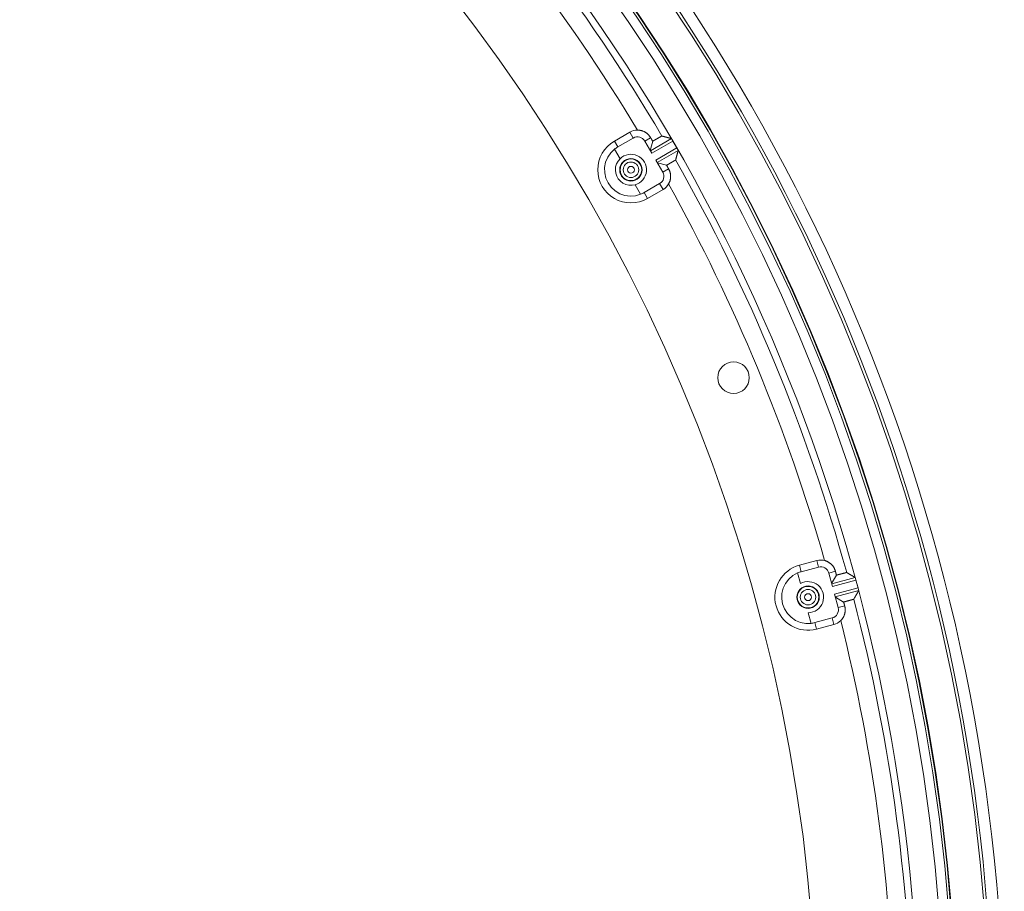
# Model space of a CAD drawing. Units: inches. Extents: x -92 to 151, y -103 to 229.
# Drawn here: x 62 to 69, y 147 to 153 of the extents above; entities that cross this region are included whole.
import ezdxf

# ---------------------------------------------------------------- set-up
doc = ezdxf.new("R2010")
doc.units = ezdxf.units.IN
doc.header["$LTSCALE"] = 10
doc.header["$MEASUREMENT"] = 0
doc.layers.add('object', color=1, linetype='Continuous')

msp = doc.modelspace()

# ---------------------------------------------------------------- linework, layer by layer
at = {"layer": 'object', "linetype": 'Continuous', "lineweight": 0}
for p, q in [((66.58581, 152.02128), (66.69406, 152.08378)), ((66.69406, 152.08378), (66.7177, 152.04284)), ((66.58581, 152.02128), (66.60945, 151.98034)), ((66.60945, 151.98034), (66.7177, 152.04284)), ((66.79806, 152.02131), (66.83892, 152.0449)), ((66.79806, 152.02131), (66.84669, 151.93707)), ((66.83564, 151.95622), (66.85291, 152.02067)), ((66.83669, 151.95439), (66.98329, 152.03902)), ((66.84669, 151.93707), (66.99347, 152.02181)), ((66.99347, 152.02181), (67.0212, 151.97378)), ((66.58707, 151.96512), (66.62548, 151.89859)), ((66.87442, 151.88904), (67.0212, 151.97378)), ((66.88442, 151.87172), (67.03102, 151.95635)), ((66.87442, 151.88904), (66.92306, 151.8048)), ((66.88548, 151.86989), (66.94994, 151.85262)), ((66.92306, 151.8048), (66.96392, 151.82839)), ((66.7305, 151.7167), (66.76891, 151.65018)), ((66.79328, 151.66195), (66.90153, 151.72445)), ((66.90153, 151.72445), (66.92517, 151.6835)), ((66.79328, 151.66195), (66.81692, 151.621)), ((66.81692, 151.621), (66.92517, 151.6835)), ((67.87631, 149.0634), (67.99705, 149.09575)), ((67.87631, 149.0634), (67.88854, 149.01773)), ((67.88854, 149.01773), (68.00929, 149.05008)), ((67.99705, 149.09575), (68.00929, 149.05008)), ((67.86299, 149.00882), (67.88287, 148.93462)), ((68.08133, 149.00849), (68.1269, 149.0207)), ((68.08133, 149.00849), (68.10651, 148.91453)), ((68.10078, 148.93589), (68.13415, 148.99368)), ((68.10133, 148.93385), (68.26483, 148.97766)), ((68.10651, 148.91453), (68.27021, 148.9584)), ((68.12086, 148.86096), (68.28456, 148.90483)), ((68.27021, 148.9584), (68.28456, 148.90483)), ((68.12086, 148.86096), (68.14604, 148.76701)), ((68.12604, 148.84164), (68.28954, 148.88546)), ((68.12658, 148.8396), (68.18437, 148.80624)), ((68.14604, 148.76701), (68.19161, 148.77922)), ((67.93723, 148.73175), (67.95711, 148.65755)), ((67.9837, 148.66261), (68.10444, 148.69496)), ((68.10444, 148.69496), (68.11668, 148.64929)), ((67.9837, 148.66261), (67.99594, 148.61694)), ((67.99594, 148.61694), (68.11668, 148.64929))]:
    msp.add_line(p, q, dxfattribs=at)
at = {"layer": 'object', "linetype": 'Continuous', "lineweight": 0, "extrusion": (0, 0, -1)}
msp.add_line((67.02392, 151.96907), (67.0212, 151.97378), dxfattribs=at)
at = {"layer": 'object', "linetype": 'Continuous', "lineweight": 0}
for points in [[(66.74706, 152.098), (66.74985, 152.09796), (66.75263, 152.09786), (66.75541, 152.09767), (66.75818, 152.09742), (66.76093, 152.09709), (66.76368, 152.09669), (66.76641, 152.09622), (66.76913, 152.09568), (66.77183, 152.09506), (66.77451, 152.09438), (66.77718, 152.09362), (66.77982, 152.0928), (66.78245, 152.09191), (66.78505, 152.09094), (66.78762, 152.08991), (66.79017, 152.08882), (66.7927, 152.08765), (66.79519, 152.08641), (66.79766, 152.08511), (66.80009, 152.08375), (66.80249, 152.08232), (66.80484, 152.08083), (66.80715, 152.07928), (66.80942, 152.07767), (66.81165, 152.07601), (66.81382, 152.07429), (66.81596, 152.07251), (66.81804, 152.07068), (66.82007, 152.0688), (66.82206, 152.06687), (66.82399, 152.06489), (66.82587, 152.06285), (66.8277, 152.06077), (66.82947, 152.05864), (66.83119, 152.05646), (66.83285, 152.05424), (66.83446, 152.05197), (66.83601, 152.04965), (66.83749, 152.0473), (66.83892, 152.0449)], [(66.85291, 152.02067), (66.85381, 152.02119), (66.85471, 152.02171), (66.85562, 152.02222), (66.85652, 152.02274), (66.85742, 152.02325), (66.85833, 152.02376), (66.85923, 152.02428), (66.86014, 152.02479), (66.86104, 152.02531), (66.86194, 152.02582), (66.86285, 152.02633), (66.86375, 152.02684), (66.86466, 152.02736), (66.86556, 152.02787), (66.86647, 152.02838), (66.86737, 152.02889), (66.86828, 152.02941), (66.86918, 152.02992), (66.87009, 152.03043), (66.87099, 152.03095), (66.8719, 152.03146), (66.8728, 152.03197), (66.8737, 152.03249), (66.87461, 152.033), (66.87551, 152.03351), (66.87642, 152.03403), (66.87732, 152.03454), (66.87822, 152.03506), (66.87913, 152.03557), (66.88003, 152.03609), (66.88093, 152.03661), (66.88183, 152.03712), (66.88274, 152.03764), (66.88364, 152.03816), (66.88454, 152.03868), (66.88544, 152.0392), (66.88634, 152.03972), (66.88724, 152.04024), (66.88814, 152.04076), (66.88904, 152.04128), (66.88994, 152.0418), (66.89084, 152.04232), (66.89174, 152.04284), (66.89264, 152.04336), (66.89354, 152.04388), (66.89445, 152.04439), (66.89535, 152.04491), (66.89626, 152.04542), (66.89716, 152.04593), (66.89807, 152.04644), (66.89898, 152.04695), (66.89989, 152.04745), (66.9008, 152.04795), (66.90171, 152.04845), (66.90262, 152.04895), (66.90353, 152.04945), (66.90445, 152.04994), (66.90536, 152.05044), (66.90628, 152.05093), (66.9072, 152.05142), (66.90811, 152.05191), (66.90903, 152.05239), (66.90992, 152.05293), (66.91076, 152.05353), (66.91156, 152.05416), (66.91234, 152.05479), (66.9131, 152.05538), (66.91385, 152.0559), (66.91461, 152.05632), (66.91539, 152.05659), (66.9162, 152.05669), (66.91705, 152.05657)], [(66.91746, 152.05646), (66.91753, 152.05644), (66.9176, 152.05643), (66.91767, 152.05641), (66.91774, 152.05639), (66.91781, 152.05637), (66.91788, 152.05635), (66.91795, 152.05634), (66.91802, 152.05632), (66.91809, 152.0563), (66.91816, 152.05628), (66.91823, 152.05626), (66.9183, 152.05624), (66.91837, 152.05623), (66.91843, 152.05621), (66.9185, 152.05619), (66.91857, 152.05617), (66.91864, 152.05615), (66.91871, 152.05613), (66.91878, 152.05612), (66.91885, 152.0561), (66.91892, 152.05608), (66.91899, 152.05606), (66.91906, 152.05604), (66.91913, 152.05602), (66.9192, 152.05601), (66.91927, 152.05599), (66.91934, 152.05597), (66.91941, 152.05595), (66.91948, 152.05593), (66.91955, 152.05591), (66.91961, 152.0559), (66.91968, 152.05588), (66.91975, 152.05586), (66.91982, 152.05584), (66.91989, 152.05582), (66.91996, 152.0558), (66.92003, 152.05579), (66.9201, 152.05577), (66.92017, 152.05575), (66.92024, 152.05573)], [(66.9212, 152.05548), (66.92127, 152.05546), (66.92133, 152.05544), (66.9214, 152.05542), (66.92147, 152.05541), (66.92154, 152.05539), (66.92161, 152.05537), (66.92167, 152.05535), (66.92174, 152.05533), (66.92181, 152.05532), (66.92188, 152.0553), (66.92195, 152.05528), (66.92201, 152.05526), (66.92208, 152.05524), (66.92215, 152.05523), (66.92222, 152.05521), (66.92228, 152.05519), (66.92235, 152.05517), (66.92242, 152.05515), (66.92249, 152.05514), (66.92256, 152.05512), (66.92262, 152.0551), (66.92269, 152.05508), (66.92276, 152.05506), (66.92283, 152.05505), (66.9229, 152.05503), (66.92296, 152.05501), (66.92303, 152.05499), (66.9231, 152.05497), (66.92317, 152.05496), (66.92324, 152.05494), (66.9233, 152.05492), (66.92337, 152.0549), (66.92344, 152.05489), (66.92351, 152.05487), (66.92358, 152.05485), (66.92364, 152.05483), (66.92371, 152.05481), (66.92378, 152.0548), (66.92385, 152.05478), (66.92392, 152.05476)], [(66.92392, 152.05476), (66.9254, 152.05437), (66.92689, 152.05398), (66.92837, 152.05358), (66.92985, 152.05319), (66.93134, 152.0528), (66.93282, 152.05241), (66.93431, 152.05201), (66.93579, 152.05162), (66.93728, 152.05123), (66.93876, 152.05084), (66.94025, 152.05044), (66.94173, 152.05005), (66.94322, 152.04966), (66.9447, 152.04926), (66.94618, 152.04887), (66.94767, 152.04848), (66.94915, 152.04808), (66.95064, 152.04769), (66.95212, 152.0473), (66.95361, 152.0469), (66.95509, 152.04651), (66.95657, 152.04612), (66.95806, 152.04572), (66.95954, 152.04533), (66.96103, 152.04494), (66.96251, 152.04454), (66.964, 152.04415), (66.96548, 152.04376), (66.96696, 152.04336), (66.96845, 152.04297), (66.96993, 152.04257), (66.97142, 152.04218), (66.9729, 152.04179), (66.97438, 152.04139), (66.97587, 152.041), (66.97735, 152.0406), (66.97884, 152.04021), (66.98032, 152.03981), (66.9818, 152.03942), (66.98329, 152.03902)], [(66.83892, 152.0449), (66.83927, 152.04429), (66.83962, 152.04369), (66.83997, 152.04308), (66.84032, 152.04248), (66.84067, 152.04187), (66.84102, 152.04127), (66.84137, 152.04066), (66.84172, 152.04005), (66.84207, 152.03945), (66.84242, 152.03884), (66.84277, 152.03824), (66.84312, 152.03763), (66.84347, 152.03703), (66.84382, 152.03642), (66.84417, 152.03581), (66.84452, 152.03521), (66.84486, 152.0346), (66.84521, 152.034), (66.84556, 152.03339), (66.84591, 152.03279), (66.84626, 152.03218), (66.84661, 152.03158), (66.84696, 152.03097), (66.84731, 152.03036), (66.84766, 152.02976), (66.84801, 152.02915), (66.84836, 152.02855), (66.84871, 152.02794), (66.84906, 152.02734), (66.84941, 152.02673), (66.84976, 152.02613), (66.85011, 152.02552), (66.85046, 152.02491), (66.85081, 152.02431), (66.85116, 152.0237), (66.85151, 152.0231), (66.85186, 152.02249), (66.85221, 152.02189), (66.85256, 152.02128), (66.85291, 152.02067)], [(67.03102, 151.95635), (67.03062, 151.95487), (67.03022, 151.95339), (67.02982, 151.95191), (67.02942, 151.95042), (67.02902, 151.94894), (67.02862, 151.94746), (67.02821, 151.94598), (67.02781, 151.9445), (67.02741, 151.94301), (67.02701, 151.94153), (67.02661, 151.94005), (67.02621, 151.93857), (67.02581, 151.93708), (67.02541, 151.9356), (67.02501, 151.93412), (67.02461, 151.93264), (67.02421, 151.93116), (67.0238, 151.92967), (67.0234, 151.92819), (67.023, 151.92671), (67.0226, 151.92523), (67.0222, 151.92374), (67.0218, 151.92226), (67.02139, 151.92078), (67.02099, 151.9193), (67.02059, 151.91782), (67.02019, 151.91633), (67.01979, 151.91485), (67.01939, 151.91337), (67.01898, 151.91189), (67.01858, 151.91041), (67.01818, 151.90892), (67.01778, 151.90744), (67.01737, 151.90596), (67.01697, 151.90448), (67.01657, 151.903), (67.01617, 151.90152), (67.01576, 151.90003), (67.01536, 151.89855), (67.01496, 151.89707)], [(67.02392, 151.96907), (67.02412, 151.96873), (67.02431, 151.96839), (67.0245, 151.96805), (67.0247, 151.96771), (67.02489, 151.96736), (67.02509, 151.96702), (67.02528, 151.96668), (67.02547, 151.96634), (67.02567, 151.96599), (67.02586, 151.96565), (67.02605, 151.96531), (67.02625, 151.96497), (67.02644, 151.96462), (67.02663, 151.96428), (67.02683, 151.96394), (67.02702, 151.9636), (67.02721, 151.96325), (67.02741, 151.96291), (67.0276, 151.96257), (67.02781, 151.96224), (67.02803, 151.96191), (67.02826, 151.9616), (67.0285, 151.96129), (67.02874, 151.96099), (67.02899, 151.9607), (67.02924, 151.96041), (67.02948, 151.96013), (67.02972, 151.95985), (67.02995, 151.95957), (67.03017, 151.95929), (67.03037, 151.95901), (67.03055, 151.95873), (67.03071, 151.95845), (67.03085, 151.95817), (67.03096, 151.95788), (67.03105, 151.95759), (67.0311, 151.95729), (67.03111, 151.95699), (67.03108, 151.95668), (67.03102, 151.95635)], [(67.0131, 151.89022), (67.01277, 151.88943), (67.01228, 151.88877), (67.01165, 151.88823), (67.01092, 151.88778), (67.01009, 151.88739), (67.0092, 151.88703), (67.00826, 151.88667), (67.00731, 151.88629), (67.00637, 151.88587), (67.00547, 151.88536), (67.00459, 151.88481), (67.0037, 151.88426), (67.00282, 151.88371), (67.00194, 151.88316), (67.00105, 151.88262), (67.00017, 151.88207), (66.99928, 151.88153), (66.99839, 151.88099), (66.9975, 151.88045), (66.99661, 151.87991), (66.99572, 151.87938), (66.99483, 151.87884), (66.99394, 151.87831), (66.99304, 151.87778), (66.99214, 151.87726), (66.99125, 151.87673), (66.99035, 151.87621), (66.98945, 151.87569), (66.98855, 151.87516), (66.98765, 151.87464), (66.98675, 151.87412), (66.98585, 151.8736), (66.98495, 151.87308), (66.98405, 151.87257), (66.98314, 151.87205), (66.98224, 151.87153), (66.98134, 151.87101), (66.98044, 151.87049), (66.97954, 151.86996), (66.97864, 151.86944), (66.97775, 151.86892), (66.97685, 151.8684), (66.97595, 151.86787), (66.97505, 151.86735), (66.97415, 151.86682), (66.97325, 151.8663), (66.97236, 151.86577), (66.97146, 151.86525), (66.97056, 151.86472), (66.96967, 151.8642), (66.96877, 151.86367), (66.96787, 151.86314), (66.96698, 151.86262), (66.96608, 151.86209), (66.96518, 151.86156), (66.96429, 151.86103), (66.96339, 151.86051), (66.96249, 151.85998), (66.9616, 151.85945), (66.9607, 151.85893), (66.95981, 151.8584), (66.95891, 151.85787), (66.95801, 151.85734), (66.95712, 151.85682), (66.95622, 151.85629), (66.95532, 151.85577), (66.95442, 151.85524), (66.95353, 151.85471), (66.95263, 151.85419), (66.95173, 151.85366), (66.95083, 151.85314), (66.94994, 151.85262)], [(66.94994, 151.85262), (66.95029, 151.85201), (66.95063, 151.85141), (66.95098, 151.8508), (66.95133, 151.85019), (66.95168, 151.84959), (66.95203, 151.84898), (66.95238, 151.84838), (66.95273, 151.84777), (66.95308, 151.84717), (66.95343, 151.84656), (66.95378, 151.84595), (66.95413, 151.84535), (66.95448, 151.84474), (66.95483, 151.84414), (66.95518, 151.84353), (66.95553, 151.84293), (66.95588, 151.84232), (66.95623, 151.84172), (66.95658, 151.84111), (66.95693, 151.8405), (66.95728, 151.8399), (66.95763, 151.83929), (66.95798, 151.83869), (66.95833, 151.83808), (66.95868, 151.83748), (66.95903, 151.83687), (66.95938, 151.83626), (66.95973, 151.83566), (66.96008, 151.83505), (66.96042, 151.83445), (66.96077, 151.83384), (66.96112, 151.83324), (66.96147, 151.83263), (66.96182, 151.83202), (66.96217, 151.83142), (66.96252, 151.83081), (66.96287, 151.83021), (66.96322, 151.8296), (66.96357, 151.829), (66.96392, 151.82839)], [(67.01396, 151.8934), (67.01394, 151.89333), (67.01392, 151.89326), (67.0139, 151.89319), (67.01389, 151.89312), (67.01387, 151.89305), (67.01385, 151.89298), (67.01383, 151.89291), (67.01381, 151.89285), (67.01379, 151.89278), (67.01377, 151.89271), (67.01375, 151.89264), (67.01373, 151.89257), (67.01372, 151.8925), (67.0137, 151.89243), (67.01368, 151.89236), (67.01366, 151.89229), (67.01364, 151.89222), (67.01362, 151.89215), (67.0136, 151.89208), (67.01358, 151.89201), (67.01357, 151.89195), (67.01355, 151.89188), (67.01353, 151.89181), (67.01351, 151.89174), (67.01349, 151.89167), (67.01347, 151.8916), (67.01345, 151.89153), (67.01343, 151.89146), (67.01341, 151.89139), (67.0134, 151.89132), (67.01338, 151.89125), (67.01336, 151.89118), (67.01334, 151.89111), (67.01332, 151.89104), (67.0133, 151.89098), (67.01328, 151.89091), (67.01326, 151.89084), (67.01325, 151.89077), (67.01323, 151.8907), (67.01321, 151.89063)], [(67.01496, 151.89707), (67.01494, 151.897), (67.01492, 151.89693), (67.0149, 151.89687), (67.01488, 151.8968), (67.01487, 151.89673), (67.01485, 151.89666), (67.01483, 151.89659), (67.01481, 151.89653), (67.01479, 151.89646), (67.01477, 151.89639), (67.01476, 151.89632), (67.01474, 151.89626), (67.01472, 151.89619), (67.0147, 151.89612), (67.01468, 151.89605), (67.01466, 151.89598), (67.01465, 151.89592), (67.01463, 151.89585), (67.01461, 151.89578), (67.01459, 151.89571), (67.01457, 151.89564), (67.01455, 151.89558), (67.01453, 151.89551), (67.01452, 151.89544), (67.0145, 151.89537), (67.01448, 151.89531), (67.01446, 151.89524), (67.01444, 151.89517), (67.01442, 151.8951), (67.01441, 151.89503), (67.01439, 151.89497), (67.01437, 151.8949), (67.01435, 151.89483), (67.01433, 151.89476), (67.01431, 151.8947), (67.01429, 151.89463), (67.01428, 151.89456), (67.01426, 151.89449), (67.01424, 151.89442), (67.01422, 151.89436)], [(66.96392, 151.82839), (66.96528, 151.82596), (66.96658, 151.82349), (66.96781, 151.82099), (66.96898, 151.81847), (66.97007, 151.81592), (66.9711, 151.81334), (66.97206, 151.81074), (66.97295, 151.80811), (66.97377, 151.80547), (66.97452, 151.8028), (66.97521, 151.80012), (66.97582, 151.79741), (66.97636, 151.7947), (66.97683, 151.79196), (66.97723, 151.78922), (66.97756, 151.78646), (66.97782, 151.78369), (66.97801, 151.78091), (66.97812, 151.77813), (66.97816, 151.77534), (66.97813, 151.77255), (66.97802, 151.76976), (66.97784, 151.76698), (66.97759, 151.76422), (66.97726, 151.76146), (66.97687, 151.75871), (66.9764, 151.75598), (66.97586, 151.75326), (66.97525, 151.75056), (66.97457, 151.74787), (66.97382, 151.74521), (66.973, 151.74256), (66.97211, 151.73994), (66.97115, 151.73733), (66.97013, 151.73476), (66.96903, 151.7322), (66.96787, 151.72968), (66.96664, 151.72718), (66.96534, 151.72472), (66.96398, 151.72228)], [(68.05191, 149.09577), (68.0546, 149.09501), (68.05726, 149.09419), (68.0599, 149.09329), (68.0625, 149.09233), (68.06508, 149.0913), (68.06763, 149.0902), (68.07015, 149.08904), (68.07263, 149.08781), (68.07508, 149.08652), (68.0775, 149.08517), (68.07988, 149.08375), (68.08222, 149.08227), (68.08452, 149.08073), (68.08679, 149.07913), (68.08901, 149.07746), (68.09119, 149.07574), (68.09333, 149.07397), (68.09542, 149.07213), (68.09747, 149.07024), (68.09946, 149.06829), (68.10141, 149.06629), (68.1033, 149.06424), (68.10514, 149.06215), (68.10691, 149.06001), (68.10863, 149.05783), (68.11029, 149.0556), (68.11188, 149.05333), (68.11342, 149.05103), (68.1149, 149.04868), (68.11631, 149.0463), (68.11767, 149.04388), (68.11895, 149.04143), (68.12018, 149.03894), (68.12134, 149.03643), (68.12243, 149.03388), (68.12346, 149.0313), (68.12442, 149.02869), (68.12532, 149.02605), (68.12615, 149.02339), (68.1269, 149.0207)], [(68.1269, 149.0207), (68.12709, 149.02003), (68.12727, 149.01935), (68.12745, 149.01867), (68.12763, 149.018), (68.12781, 149.01732), (68.12799, 149.01665), (68.12817, 149.01597), (68.12835, 149.0153), (68.12853, 149.01462), (68.12871, 149.01395), (68.1289, 149.01327), (68.12908, 149.0126), (68.12926, 149.01192), (68.12944, 149.01124), (68.12962, 149.01057), (68.1298, 149.00989), (68.12998, 149.00922), (68.13016, 149.00854), (68.13034, 149.00787), (68.13052, 149.00719), (68.13071, 149.00652), (68.13089, 149.00584), (68.13107, 149.00517), (68.13125, 149.00449), (68.13143, 149.00381), (68.13161, 149.00314), (68.13179, 149.00246), (68.13197, 149.00179), (68.13215, 149.00111), (68.13233, 149.00044), (68.13252, 148.99976), (68.1327, 148.99909), (68.13288, 148.99841), (68.13306, 148.99773), (68.13324, 148.99706), (68.13342, 148.99638), (68.1336, 148.99571), (68.13378, 148.99503), (68.13396, 148.99436), (68.13415, 148.99368)], [(68.13415, 148.99368), (68.13515, 148.99395), (68.13616, 148.99421), (68.13716, 148.99448), (68.13817, 148.99474), (68.13917, 148.995), (68.14018, 148.99526), (68.14119, 148.99553), (68.14219, 148.99579), (68.1432, 148.99605), (68.14421, 148.99631), (68.14521, 148.99657), (68.14622, 148.99683), (68.14723, 148.9971), (68.14823, 148.99736), (68.14924, 148.99762), (68.15025, 148.99788), (68.15125, 148.99814), (68.15226, 148.9984), (68.15327, 148.99866), (68.15427, 148.99892), (68.15528, 148.99918), (68.15628, 148.99945), (68.15729, 148.99971), (68.1583, 148.99997), (68.1593, 149.00023), (68.16031, 149.0005), (68.16132, 149.00076), (68.16232, 149.00102), (68.16333, 149.00129), (68.16433, 149.00155), (68.16534, 149.00182), (68.16634, 149.00208), (68.16735, 149.00235), (68.16835, 149.00262), (68.16936, 149.00289), (68.17036, 149.00316), (68.17137, 149.00343), (68.17237, 149.0037), (68.17337, 149.00397), (68.17438, 149.00424), (68.17538, 149.00451), (68.17639, 149.00477), (68.17739, 149.00504), (68.1784, 149.00531), (68.1794, 149.00558), (68.18041, 149.00584), (68.18141, 149.0061), (68.18242, 149.00637), (68.18343, 149.00662), (68.18444, 149.00688), (68.18544, 149.00714), (68.18645, 149.00739), (68.18746, 149.00764), (68.18847, 149.00788), (68.18948, 149.00813), (68.19049, 149.00837), (68.1915, 149.00861), (68.19252, 149.00885), (68.19353, 149.00909), (68.19454, 149.00933), (68.19555, 149.00956), (68.19657, 149.00979), (68.19757, 149.01008), (68.19853, 149.01044), (68.19947, 149.01084), (68.20038, 149.01125), (68.20127, 149.01163), (68.20213, 149.01194), (68.20297, 149.01214), (68.2038, 149.0122), (68.2046, 149.01208), (68.20539, 149.01175)], [(68.20576, 149.01154), (68.20583, 149.01151), (68.20589, 149.01147), (68.20595, 149.01144), (68.20601, 149.0114), (68.20608, 149.01136), (68.20614, 149.01133), (68.2062, 149.01129), (68.20626, 149.01126), (68.20632, 149.01122), (68.20639, 149.01119), (68.20645, 149.01115), (68.20651, 149.01112), (68.20657, 149.01108), (68.20664, 149.01104), (68.2067, 149.01101), (68.20676, 149.01097), (68.20682, 149.01094), (68.20689, 149.0109), (68.20695, 149.01087), (68.20701, 149.01083), (68.20707, 149.01079), (68.20713, 149.01076), (68.2072, 149.01072), (68.20726, 149.01069), (68.20732, 149.01065), (68.20738, 149.01062), (68.20745, 149.01058), (68.20751, 149.01054), (68.20757, 149.01051), (68.20763, 149.01047), (68.2077, 149.01044), (68.20776, 149.0104), (68.20782, 149.01037), (68.20788, 149.01033), (68.20794, 149.0103), (68.20801, 149.01026), (68.20807, 149.01022), (68.20813, 149.01019), (68.20819, 149.01015), (68.20826, 149.01012)], [(68.20912, 149.00962), (68.20918, 149.00959), (68.20924, 149.00955), (68.2093, 149.00952), (68.20936, 149.00948), (68.20942, 149.00945), (68.20948, 149.00941), (68.20954, 149.00938), (68.2096, 149.00934), (68.20966, 149.00931), (68.20973, 149.00928), (68.20979, 149.00924), (68.20985, 149.00921), (68.20991, 149.00917), (68.20997, 149.00914), (68.21003, 149.0091), (68.21009, 149.00907), (68.21015, 149.00903), (68.21021, 149.009), (68.21028, 149.00896), (68.21034, 149.00893), (68.2104, 149.00889), (68.21046, 149.00886), (68.21052, 149.00882), (68.21058, 149.00879), (68.21064, 149.00875), (68.2107, 149.00872), (68.21076, 149.00868), (68.21082, 149.00865), (68.21089, 149.00861), (68.21095, 149.00858), (68.21101, 149.00854), (68.21107, 149.00851), (68.21113, 149.00847), (68.21119, 149.00844), (68.21125, 149.0084), (68.21131, 149.00837), (68.21137, 149.00833), (68.21143, 149.0083), (68.2115, 149.00826), (68.21156, 149.00823)], [(68.21156, 149.00823), (68.21289, 149.00746), (68.21422, 149.0067), (68.21555, 149.00594), (68.21689, 149.00517), (68.21822, 149.00441), (68.21955, 149.00365), (68.22088, 149.00288), (68.22222, 149.00212), (68.22355, 149.00136), (68.22488, 149.00059), (68.22621, 148.99983), (68.22754, 148.99907), (68.22888, 148.9983), (68.23021, 148.99754), (68.23154, 148.99678), (68.23287, 148.99601), (68.23421, 148.99525), (68.23554, 148.99448), (68.23687, 148.99372), (68.2382, 148.99296), (68.23953, 148.99219), (68.24086, 148.99143), (68.2422, 148.99066), (68.24353, 148.9899), (68.24486, 148.98913), (68.24619, 148.98837), (68.24752, 148.98761), (68.24886, 148.98684), (68.25019, 148.98608), (68.25152, 148.98531), (68.25285, 148.98455), (68.25418, 148.98378), (68.25551, 148.98302), (68.25684, 148.98225), (68.25818, 148.98149), (68.25951, 148.98072), (68.26084, 148.97996), (68.26217, 148.97919), (68.2635, 148.97843), (68.26483, 148.97766)], [(68.25511, 148.82621), (68.25459, 148.82553), (68.25395, 148.82503), (68.25321, 148.82467), (68.25237, 148.82442), (68.25147, 148.82426), (68.25052, 148.82414), (68.24952, 148.82404), (68.24851, 148.82392), (68.24749, 148.82375), (68.24649, 148.8235), (68.24549, 148.82319), (68.2445, 148.82289), (68.2435, 148.82259), (68.24251, 148.82229), (68.24151, 148.82199), (68.24051, 148.82169), (68.23952, 148.8214), (68.23852, 148.8211), (68.23752, 148.82081), (68.23652, 148.82052), (68.23552, 148.82024), (68.23452, 148.81995), (68.23352, 148.81967), (68.23252, 148.81939), (68.23152, 148.81911), (68.23052, 148.81884), (68.22951, 148.81857), (68.22851, 148.81829), (68.2275, 148.81802), (68.2265, 148.81775), (68.2255, 148.81748), (68.22449, 148.81722), (68.22349, 148.81695), (68.22248, 148.81668), (68.22148, 148.81641), (68.22047, 148.81614), (68.21947, 148.81587), (68.21846, 148.8156), (68.21746, 148.81533), (68.21646, 148.81506), (68.21545, 148.81479), (68.21445, 148.81452), (68.21345, 148.81424), (68.21244, 148.81397), (68.21144, 148.81369), (68.21044, 148.81342), (68.20943, 148.81314), (68.20843, 148.81287), (68.20743, 148.81259), (68.20643, 148.81232), (68.20542, 148.81204), (68.20442, 148.81176), (68.20342, 148.81149), (68.20242, 148.81121), (68.20141, 148.81093), (68.20041, 148.81065), (68.19941, 148.81038), (68.19841, 148.8101), (68.19741, 148.80982), (68.1964, 148.80954), (68.1954, 148.80927), (68.1944, 148.80899), (68.1934, 148.80871), (68.19239, 148.80844), (68.19139, 148.80816), (68.19039, 148.80789), (68.18939, 148.80761), (68.18838, 148.80733), (68.18738, 148.80706), (68.18638, 148.80678), (68.18537, 148.80651), (68.18437, 148.80624)], [(68.25677, 148.82906), (68.25673, 148.829), (68.2567, 148.82894), (68.25666, 148.82887), (68.25663, 148.82881), (68.25659, 148.82875), (68.25655, 148.82869), (68.25652, 148.82863), (68.25648, 148.82856), (68.25644, 148.8285), (68.25641, 148.82844), (68.25637, 148.82838), (68.25634, 148.82832), (68.2563, 148.82825), (68.25626, 148.82819), (68.25623, 148.82813), (68.25619, 148.82807), (68.25616, 148.82801), (68.25612, 148.82794), (68.25608, 148.82788), (68.25605, 148.82782), (68.25601, 148.82776), (68.25598, 148.8277), (68.25594, 148.82763), (68.2559, 148.82757), (68.25587, 148.82751), (68.25583, 148.82745), (68.25579, 148.82739), (68.25576, 148.82732), (68.25572, 148.82726), (68.25569, 148.8272), (68.25565, 148.82714), (68.25561, 148.82708), (68.25558, 148.82701), (68.25554, 148.82695), (68.25551, 148.82689), (68.25547, 148.82683), (68.25543, 148.82677), (68.2554, 148.8267), (68.25536, 148.82664), (68.25532, 148.82658)], [(68.25868, 148.83235), (68.25865, 148.83229), (68.25861, 148.83223), (68.25858, 148.83216), (68.25854, 148.8321), (68.25851, 148.83204), (68.25847, 148.83198), (68.25844, 148.83192), (68.2584, 148.83186), (68.25837, 148.8318), (68.25833, 148.83174), (68.25829, 148.83168), (68.25826, 148.83162), (68.25822, 148.83156), (68.25819, 148.8315), (68.25815, 148.83144), (68.25812, 148.83137), (68.25808, 148.83131), (68.25805, 148.83125), (68.25801, 148.83119), (68.25798, 148.83113), (68.25794, 148.83107), (68.25791, 148.83101), (68.25787, 148.83095), (68.25783, 148.83089), (68.2578, 148.83083), (68.25776, 148.83077), (68.25773, 148.83071), (68.25769, 148.83065), (68.25766, 148.83058), (68.25762, 148.83052), (68.25759, 148.83046), (68.25755, 148.8304), (68.25752, 148.83034), (68.25748, 148.83028), (68.25745, 148.83022), (68.25741, 148.83016), (68.25737, 148.8301), (68.25734, 148.83004), (68.2573, 148.82998), (68.25727, 148.82992)], [(68.28954, 148.88546), (68.28877, 148.88413), (68.288, 148.8828), (68.28723, 148.88147), (68.28646, 148.88014), (68.28569, 148.87881), (68.28492, 148.87749), (68.28415, 148.87616), (68.28338, 148.87483), (68.2826, 148.8735), (68.28183, 148.87217), (68.28106, 148.87085), (68.28029, 148.86952), (68.27952, 148.86819), (68.27875, 148.86686), (68.27798, 148.86553), (68.27721, 148.86421), (68.27644, 148.86288), (68.27567, 148.86155), (68.27489, 148.86022), (68.27412, 148.85889), (68.27335, 148.85757), (68.27258, 148.85624), (68.27181, 148.85491), (68.27104, 148.85358), (68.27027, 148.85226), (68.26949, 148.85093), (68.26872, 148.8496), (68.26795, 148.84827), (68.26718, 148.84695), (68.26641, 148.84562), (68.26563, 148.84429), (68.26486, 148.84296), (68.26409, 148.84164), (68.26332, 148.84031), (68.26255, 148.83898), (68.26177, 148.83766), (68.261, 148.83633), (68.26023, 148.835), (68.25946, 148.83367), (68.25868, 148.83235)], [(68.19161, 148.77922), (68.1923, 148.77651), (68.19291, 148.77379), (68.19345, 148.77106), (68.19392, 148.76833), (68.19432, 148.76558), (68.19465, 148.76282), (68.1949, 148.76006), (68.19508, 148.75729), (68.19519, 148.75453), (68.19523, 148.75176), (68.19519, 148.74899), (68.19508, 148.74622), (68.1949, 148.74345), (68.19465, 148.74069), (68.19433, 148.73793), (68.19393, 148.73519), (68.19347, 148.73244), (68.19293, 148.72971), (68.19232, 148.72699), (68.19164, 148.72429), (68.19088, 148.7216), (68.19006, 148.71894), (68.18917, 148.7163), (68.18821, 148.71369), (68.18718, 148.71111), (68.18609, 148.70856), (68.18493, 148.70604), (68.18371, 148.70356), (68.18242, 148.7011), (68.18106, 148.69869), (68.17965, 148.6963), (68.17817, 148.69396), (68.17663, 148.69166), (68.17503, 148.68939), (68.17337, 148.68717), (68.17165, 148.68499), (68.16988, 148.68285), (68.16804, 148.68076), (68.16615, 148.67871), (68.1642, 148.67671)], [(68.18437, 148.80624), (68.18455, 148.80556), (68.18473, 148.80489), (68.18491, 148.80421), (68.18509, 148.80354), (68.18528, 148.80286), (68.18546, 148.80218), (68.18564, 148.80151), (68.18582, 148.80083), (68.186, 148.80016), (68.18618, 148.79948), (68.18636, 148.79881), (68.18654, 148.79813), (68.18672, 148.79746), (68.1869, 148.79678), (68.18709, 148.79611), (68.18727, 148.79543), (68.18745, 148.79475), (68.18763, 148.79408), (68.18781, 148.7934), (68.18799, 148.79273), (68.18817, 148.79205), (68.18835, 148.79138), (68.18853, 148.7907), (68.18871, 148.79003), (68.18889, 148.78935), (68.18908, 148.78867), (68.18926, 148.788), (68.18944, 148.78732), (68.18962, 148.78665), (68.1898, 148.78597), (68.18998, 148.7853), (68.19016, 148.78462), (68.19034, 148.78395), (68.19052, 148.78327), (68.1907, 148.7826), (68.19089, 148.78192), (68.19107, 148.78124), (68.19125, 148.78057), (68.19143, 148.77989), (68.19161, 148.77922)]]:
    msp.add_lwpolyline(points, dxfattribs=at)
at = {"layer": 'object', "linetype": 'Continuous', "lineweight": 0, "extrusion": (0, 0, -1)}
for points in [[(-66.76891, 151.65018), (-66.73299, 151.64006), (-66.69577, 151.6374), (-66.65877, 151.64232), (-66.62354, 151.6546), (-66.59151, 151.67375), (-66.56401, 151.69897), (-66.54217, 151.72923), (-66.52688, 151.76327), (-66.51879, 151.7997), (-66.51823, 151.83701), (-66.5252, 151.87367), (-66.53944, 151.90816), (-66.56035, 151.93907), (-66.58707, 151.96512)], [(-66.7305, 151.7167), (-66.70885, 151.71297), (-66.68689, 151.71368), (-66.66553, 151.71881), (-66.64563, 151.72813), (-66.62803, 151.74127), (-66.61344, 151.75769), (-66.60245, 151.77672), (-66.59553, 151.79757), (-66.59295, 151.81939), (-66.59482, 151.84127), (-66.60106, 151.86234), (-66.61143, 151.88171), (-66.62548, 151.89859)], [(-67.95711, 148.65755), (-67.9198, 148.65707), (-67.88316, 148.66414), (-67.8487, 148.67846), (-67.81785, 148.69945), (-67.79186, 148.72624), (-67.77183, 148.75772), (-67.75856, 148.79259), (-67.75261, 148.82943), (-67.75422, 148.86671), (-67.76333, 148.9029), (-67.77956, 148.9365), (-67.80224, 148.96614), (-67.83044, 148.99058), (-67.86299, 149.00882)]]:
    msp.add_lwpolyline(points, dxfattribs=at)
at = {"layer": 'object', "linetype": 'Continuous', "lineweight": 0}
for centre, radius in [((55.99738, 145.64119), 13.30705), ((55.99738, 145.64119), 13.22705), ((55.99738, 145.64119), 13.20705), ((55.99738, 145.64119), 12.9789), ((55.99738, 145.64119), 12.97536), ((55.99738, 145.64119), 12.95829), ((55.99738, 145.64119), 12.89131), ((55.99738, 145.64119), 12), ((66.70136, 151.82114), 0.07817), ((66.70136, 151.82114), 0.07625), ((66.70136, 151.82114), 0.07537), ((66.70136, 151.82114), 0.05404), ((66.70136, 151.82114), 0.02404), ((67.41653, 150.37116), 0.11), ((67.93612, 148.84017), 0.07817), ((67.93612, 148.84017), 0.07625), ((67.93612, 148.84017), 0.07537), ((67.93612, 148.84017), 0.05404), ((67.93612, 148.84017), 0.02404)]:
    msp.add_circle(centre, radius, dxfattribs=at)
for centre, radius, start, end in [((55.99738, 145.64119), 12.71325, 0.169651, 44.830349), ((55.99738, 145.64119), 12.66477, 30.43451, 44.565575), ((55.99738, 145.64119), 12.53977, 30.991183, 44.008817), ((66.74712, 151.9919), 0.1061, 90.033132, 120), ((66.74712, 151.9919), 0.05882, 30, 120), ((66.70136, 151.82114), 0.2311, 120, 300), ((66.70136, 151.82114), 0.18382, 120, 128.443011), ((66.70136, 151.82114), 0.10843, 285.586415, 134.413585), ((55.99738, 145.64119), 12.66477, 15.43451, 29.56549), ((66.87212, 151.77539), 0.05882, 300, 30), ((66.87212, 151.77539), 0.1061, 300, 329.966868), ((55.99738, 145.64119), 12.53977, 15.991183, 29.008817), ((66.70136, 151.82114), 0.18382, 291.556989, 300), ((68.02451, 148.99326), 0.1061, 75.033132, 105), ((67.93612, 148.84017), 0.2311, 105, 285), ((68.02451, 148.99326), 0.05882, 15, 105), ((67.93612, 148.84017), 0.18382, 105, 113.443011), ((67.93612, 148.84017), 0.10843, 270.586415, 119.413585), ((55.99738, 145.64119), 12.66477, 0.434425, 14.56549), ((68.08922, 148.75178), 0.05882, 285, 15), ((67.93612, 148.84017), 0.18382, 276.556989, 285), ((68.08922, 148.75178), 0.1061, 285, 314.966868), ((55.99738, 145.64119), 12.53977, 0.991183, 14.008817)]:
    msp.add_arc(centre, radius, start, end, dxfattribs=at)

doc.saveas('drawing.dxf')
